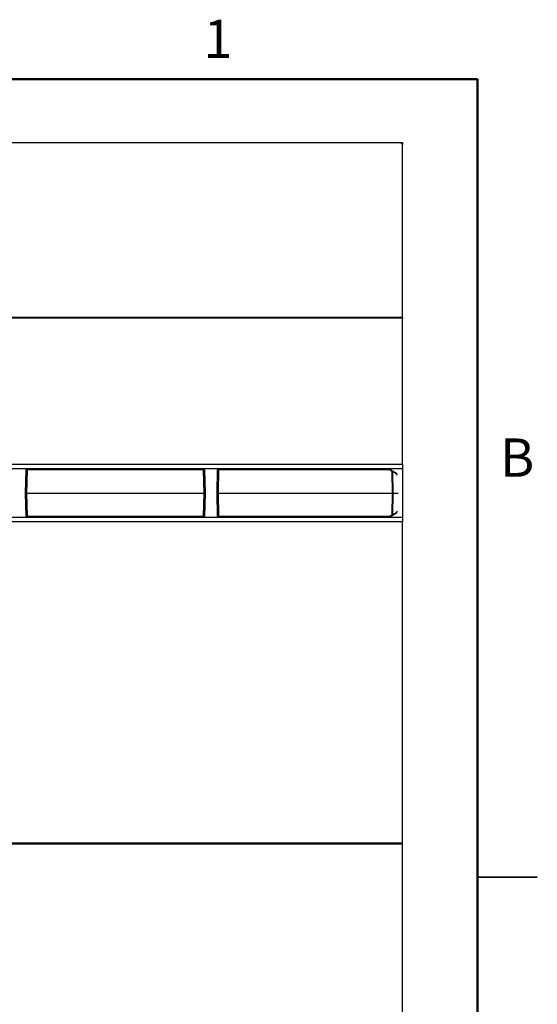
# Paper-space layout 'Sheet2' of a CAD drawing. Units: inches. Extents: x 0.1 to 8.4, y 0.1 to 10.9.
# Drawn here: x 5.1 to 8.4, y 4.7 to 10.9 of the extents above; entities that cross this region are included whole.
import ezdxf

# ---------------------------------------------------------------- set-up
doc = ezdxf.new("R2010")
doc.units = ezdxf.units.IN
doc.header["$MEASUREMENT"] = 0
doc.styles.add('SLDTEXTSTYLE0', font='TXT', dxfattribs={"width": 0.75})

psp = doc.layouts.new('Sheet2')

# ---------------------------------------------------------------- linework, layer by layer
at = {"color": 7, "linetype": 'Continuous', "lineweight": 50}
for p, q in [((0.5, 10.5), (8, 10.5)), ((8, 10.5), (8, 0.5))]:
    psp.add_line(p, q, dxfattribs=at)
at = {"color": 7, "linetype": 'Continuous', "lineweight": 25}
for p, q in [((2.7287, 10.1032), (7.5167, 10.1032)), ((7.5287, 10.0912), (7.5167, 10.1032)), ((7.5167, 10.1032), (7.5287, 10.1032)), ((7.5287, 10.1032), (7.5287, 10.0912)), ((7.5287, 9.0078), (7.5287, 10.0912)), ((7.5287, 9.0078), (2.7287, 9.0078)), ((7.5287, 9.0078), (7.5287, 9.0018)), ((7.5287, 9.0018), (2.7287, 9.0018)), ((7.5287, 8.0853), (7.5287, 9.0018)), ((7.5287, 8.0853), (2.7287, 8.0853)), ((7.5287, 8.0853), (7.5287, 8.0593)), ((7.5287, 8.0593), (2.7287, 8.0593)), ((5.1662, 7.9063), (5.1688, 8.0514)), ((5.175, 8.0514), (5.1725, 7.9063)), ((5.1726, 8.0563), (5.1738, 8.0563)), ((5.1738, 8.0563), (5.175, 8.0563)), ((5.175, 8.0563), (6.2825, 8.0563)), ((5.175, 8.0563), (5.175, 8.0514)), ((6.2825, 8.0514), (5.175, 8.0514)), ((6.2825, 8.0563), (6.2837, 8.0563)), ((6.2825, 8.0563), (6.2825, 8.0514)), ((6.285, 7.9063), (6.2825, 8.0514)), ((6.2837, 8.0563), (6.2848, 8.0563)), ((6.2887, 8.0514), (6.2912, 7.9063)), ((6.3662, 7.9063), (6.3688, 8.0514)), ((6.375, 8.0514), (6.3725, 7.9063)), ((6.3726, 8.0563), (6.3738, 8.0563)), ((6.3738, 8.0563), (6.375, 8.0563)), ((6.375, 8.0563), (7.4473, 8.0563)), ((6.375, 8.0563), (6.375, 8.0514)), ((7.4473, 8.0514), (6.375, 8.0514)), ((7.4473, 8.0563), (7.4473, 8.0514)), ((7.4639, 8.0418), (7.4473, 8.0514)), ((7.4498, 8.0557), (7.4664, 8.0461)), ((7.4666, 7.9063), (7.4639, 8.0418)), ((7.4664, 8.0461), (7.4671, 8.0457)), ((7.4671, 8.0457), (7.4912, 8.0318)), ((7.4671, 8.0415), (7.4697, 7.9063)), ((7.4915, 8.0273), (7.4671, 8.0415)), ((7.4921, 8.0312), (7.4922, 8.0312)), ((7.4922, 8.0312), (7.4922, 8.0311)), ((7.5287, 8.0593), (7.5287, 7.7533)), ((5.163, 7.9063), (5.1662, 7.9063)), ((5.1725, 7.9063), (5.1662, 7.9063)), ((5.1688, 7.7612), (5.1662, 7.9063)), ((5.1725, 7.9063), (6.285, 7.9063)), ((5.1725, 7.9063), (5.175, 7.7613)), ((6.2825, 7.7613), (6.285, 7.9063)), ((6.285, 7.9063), (6.2912, 7.9063)), ((6.2912, 7.9063), (6.2887, 7.7612)), ((6.2912, 7.9063), (6.2945, 7.9063)), ((6.363, 7.9063), (6.3662, 7.9063)), ((6.3662, 7.9063), (6.3725, 7.9063)), ((6.3688, 7.7612), (6.3662, 7.9063)), ((6.3725, 7.9063), (6.375, 7.7613)), ((6.3725, 7.9063), (7.4666, 7.9063)), ((7.4639, 7.7709), (7.4666, 7.9063)), ((7.4697, 7.9063), (7.4666, 7.9063)), ((7.4697, 7.9063), (7.4671, 7.7712)), ((7.4697, 7.9063), (7.5029, 7.9063)), ((7.4671, 7.7712), (7.4915, 7.7853)), ((7.4912, 7.7809), (7.4671, 7.767)), ((7.5287, 7.7533), (2.7287, 7.7533)), ((7.5287, 7.7273), (2.7287, 7.7273)), ((5.1738, 7.7563), (5.1726, 7.7563)), ((5.175, 7.7563), (5.1738, 7.7563)), ((5.175, 7.7613), (6.2825, 7.7613)), ((5.175, 7.7613), (5.175, 7.7563)), ((6.2825, 7.7563), (5.175, 7.7563)), ((6.2825, 7.7613), (6.2825, 7.7563)), ((6.2837, 7.7563), (6.2825, 7.7563)), ((6.2848, 7.7563), (6.2837, 7.7563)), ((6.3738, 7.7563), (6.3726, 7.7563)), ((6.375, 7.7563), (6.3738, 7.7563)), ((6.375, 7.7613), (7.4473, 7.7613)), ((6.375, 7.7613), (6.375, 7.7563)), ((7.4473, 7.7563), (6.375, 7.7563)), ((7.4473, 7.7613), (7.4639, 7.7709)), ((7.4473, 7.7613), (7.4473, 7.7563)), ((7.4664, 7.7666), (7.4498, 7.757)), ((7.4671, 7.767), (7.4664, 7.7666)), ((7.5287, 7.7533), (7.5287, 7.7273)), ((7.5287, 5.7125), (7.5287, 7.7273)), ((7.5287, 5.7125), (4.0787, 5.7125)), ((7.5287, 5.7065), (4.0787, 5.7065)), ((7.5287, 5.7065), (7.5287, 5.7125)), ((7.5287, 4.6141), (7.5287, 5.7065)), ((8.375, 5.5), (8, 5.5)), ((8, 5.5), (8.375, 5.5))]:
    psp.add_line(p, q, dxfattribs=at)
at = {"color": 8, "linetype": 'Continuous', "lineweight": 25}
for p, q in [((5.1688, 8.0514), (5.1669, 8.0514)), ((6.2906, 8.0514), (6.2887, 8.0514)), ((6.3688, 8.0514), (6.3669, 8.0514)), ((7.499, 8.0199), (7.4915, 8.0273)), ((7.4915, 7.7853), (7.499, 7.7928)), ((5.1669, 7.7612), (5.1688, 7.7612)), ((6.2887, 7.7612), (6.2906, 7.7612)), ((6.3669, 7.7612), (6.3688, 7.7612))]:
    psp.add_line(p, q, dxfattribs=at)
at = {"color": 7, "linetype": 'Continuous', "lineweight": 25, "flags": 128}
for points in [[(7.4671, 8.0415), (7.4673, 8.0422), (7.4675, 8.0429), (7.4677, 8.0435), (7.4677, 8.0441), (7.4677, 8.0447), (7.4675, 8.0451), (7.4673, 8.0455), (7.4671, 8.0457)], [(7.4915, 7.7853), (7.4918, 7.7846), (7.492, 7.7839), (7.4921, 7.7832), (7.4922, 7.7826), (7.4921, 7.7821), (7.492, 7.7817), (7.4918, 7.7813), (7.4915, 7.7811)], [(7.4915, 7.7853), (7.4919, 7.7848), (7.4923, 7.7842), (7.4925, 7.7837), (7.4927, 7.7832), (7.4928, 7.7828), (7.4928, 7.7824), (7.4927, 7.7821), (7.4926, 7.7819)], [(7.4671, 7.7712), (7.4673, 7.7705), (7.4675, 7.7698), (7.4677, 7.7691), (7.4677, 7.7685), (7.4677, 7.768), (7.4675, 7.7675), (7.4673, 7.7672), (7.4671, 7.767)]]:
    psp.add_lwpolyline(points, dxfattribs=at)
at = {"color": 7, "linetype": 'Continuous', "lineweight": 25}
for centre, radius, start, end in [((5.1738, 8.0513), 0.005, 90, 179), ((6.2837, 8.0513), 0.005, 1, 90), ((6.3738, 8.0513), 0.005, 90, 179), ((7.4473, 8.0513), 0.005, 60, 90), ((7.6935, 7.9106), 0.2836, 149.24681, 150.24939), ((7.7101, 7.901), 0.2836, 149.24681, 150.24939), ((5.1738, 7.7613), 0.005, 181, 270), ((6.2837, 7.7613), 0.005, 270, 359), ((6.3738, 7.7613), 0.005, 181, 270), ((7.6935, 7.902), 0.2836, 209.75061, 210.75319), ((7.4473, 7.7613), 0.005, 270, 300), ((7.7101, 7.9116), 0.2836, 209.75061, 210.75319)]:
    psp.add_arc(centre, radius, start, end, dxfattribs=at)
for centre, major_axis, ratio, start_param, end_param in [((5.175, 8.0513), (0.00625, -0.00009), 0.00698, 1.570924, 3.141568), ((6.2825, 8.0513), (0.00625, 0.00009), 0.00698, 0.000024, 1.570668), ((6.375, 8.0513), (0.00625, -0.00009), 0.00698, 1.570924, 3.141568), ((7.4639, 8.0417), (0.00626, -0.00063), 0.006879, 1.047831, 1.571455), ((7.489, 8.0272), (0.00307, 0.004), 0.403914, 5.033798, 6.230059), ((5.175, 7.7613), (0.00625, 0.00009), 0.00698, 3.141617, 4.712261), ((6.2825, 7.7613), (0.00625, -0.00009), 0.00698, 4.712517, 6.283161), ((6.375, 7.7613), (0.00625, 0.00009), 0.00698, 3.141617, 4.712261), ((7.4639, 7.7709), (0.00626, 0.00063), 0.006879, 4.711731, 5.235354)]:
    psp.add_ellipse(centre, major_axis=major_axis, ratio=ratio, start_param=start_param, end_param=end_param, dxfattribs=at)

# ---------------------------------------------------------------- texts
at = {"color": 7, "linetype": 'Continuous', "lineweight": 0, "char_height": 0.24, "attachment_point": 2, "style": 'SLDTEXTSTYLE0'}
for s, insert in [('1', (6.3726, 10.8726)), ('B', (8.2482, 8.249))]:
    psp.add_mtext(s, dxfattribs=dict(at, insert=insert))

doc.saveas('drawing.dxf')
